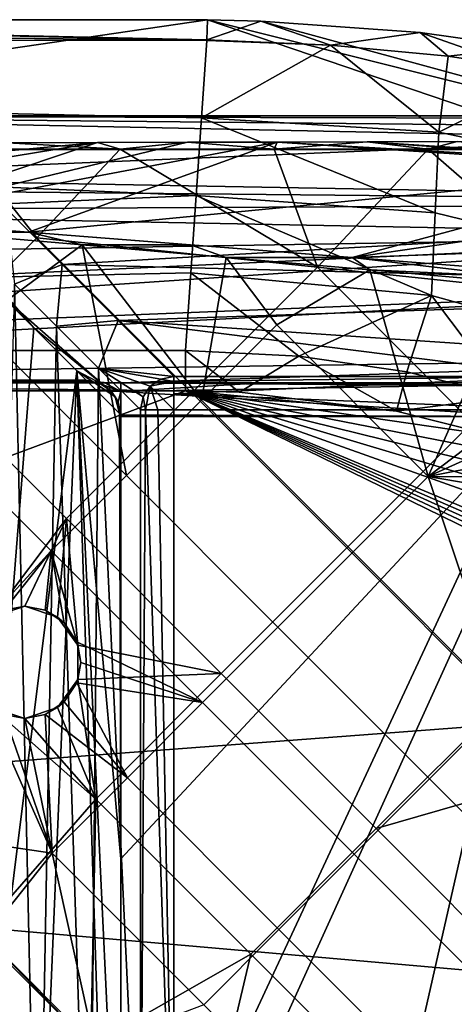
# Model space of a CAD drawing. Units: millimetres. Extents: x 0 to 148, y 0 to 75.
# Drawn here: x 136 to 140, y 66 to 75 of the extents above; entities that cross this region are included whole.
import ezdxf

# ---------------------------------------------------------------- set-up
doc = ezdxf.new("R2010")
doc.units = ezdxf.units.MM
doc.header["$MEASUREMENT"] = 0
doc.layers.add('DEFAULT', color=7, linetype='Continuous')

msp = doc.modelspace()

# ---------------------------------------------------------------- linework, layer by layer
at = {"layer": 'DEFAULT'}
for points in [[(105.9226, 74.7169, 88.9), (137.7775, 74.7129, 88.8997), (121.8544, 74.8982, 88.5285)], [(129.8185, 74.8972, 88.5285), (121.8544, 74.8982, 88.5285), (137.7775, 74.7129, 88.8997)], [(137.7825, 74.8962, 88.5284), (126.7795, 73.2927, 82.498), (129.8185, 74.8972, 88.5285)], [(137.7825, 74.8962, 88.5284), (143.4529, 72.9705, 80.9692), (126.7795, 73.2927, 82.498)], [(137.7825, 74.8962, 88.5284), (129.8185, 74.8972, 88.5285), (137.7776, 74.7188, 88.8975)], [(137.7775, 74.7129, 88.8997), (137.7776, 74.7188, 88.8975), (129.8185, 74.8972, 88.5285)], [(138.2595, 74.8865, 88.4975), (137.7825, 74.8962, 88.5284), (137.7776, 74.7188, 88.8975)], [(138.8807, 74.6722, 88.7772), (138.2595, 74.8865, 88.4975), (137.7776, 74.7188, 88.8975)], [(138.2595, 74.8865, 88.4975), (143.3218, 73.5074, 83.4498), (137.7825, 74.8962, 88.5284)], [(143.4529, 72.9705, 80.9692), (137.7825, 74.8962, 88.5284), (143.3218, 73.5074, 83.4498)], [(139.6816, 74.7848, 88.1696), (143.3218, 73.5074, 83.4498), (138.2595, 74.8865, 88.4975)], [(139.6816, 74.7848, 88.1696), (138.2595, 74.8865, 88.4975), (138.8807, 74.6722, 88.7772)], [(138.8807, 74.6722, 88.7772), (139.9337, 74.5725, 88.4673), (139.6816, 74.7848, 88.1696)], [(140.6302, 74.6497, 87.7249), (143.3218, 73.5074, 83.4498), (139.6816, 74.7848, 88.1696)], [(140.6302, 74.6497, 87.7249), (139.6816, 74.7848, 88.1696), (139.9337, 74.5725, 88.4673)], [(105.9226, 74.7169, 88.9), (105.7953, 71.9449, 89.9147), (137.6816, 73.3292, 89.4071)], [(137.7775, 74.7129, 88.8997), (105.9226, 74.7169, 88.9), (137.7296, 74.021, 89.1534)], [(137.6816, 73.3292, 89.4071), (137.7296, 74.021, 89.1534), (105.9226, 74.7169, 88.9)], [(137.7775, 74.7129, 88.8997), (137.7296, 74.021, 89.1534), (138.8807, 74.6722, 88.7772)], [(138.8807, 74.6722, 88.7772), (137.7296, 74.021, 89.1534), (139.8499, 73.8936, 88.7379)], [(137.7775, 74.7129, 88.8997), (138.8807, 74.6722, 88.7772), (137.7776, 74.7188, 88.8975)], [(139.9337, 74.5725, 88.4673), (138.8807, 74.6722, 88.7772), (139.8499, 73.8936, 88.7379)], [(139.9337, 74.5725, 88.4673), (140.9106, 74.4194, 87.9796), (140.6302, 74.6497, 87.7249)], [(140.9106, 74.4194, 87.9796), (139.9337, 74.5725, 88.4673), (139.8499, 73.8936, 88.7379)], [(139.8499, 73.8936, 88.7379), (141.3589, 73.5755, 87.9115), (140.9106, 74.4194, 87.9796)], [(146.7402, 73.7405, 18), (73.9998, 73.7405, 18), (132.1921, 74.0401, 18.3157)], [(146.7402, 74.0401, 18.3157), (132.1921, 74.0401, 18.3157), (133.5133, 73.4901, 28.8108)], [(146.7402, 74.0401, 18.3157), (146.7402, 74.0054, 18.1592), (132.1921, 74.0401, 18.3157)], [(146.7402, 74.0054, 18.1592), (146.7402, 73.895, 18.0429), (132.1921, 74.0401, 18.3157)], [(146.7402, 73.895, 18.0429), (146.7402, 73.7405, 18), (132.1921, 74.0401, 18.3157)], [(145.9645, 73.2645, 33.1157), (146.7402, 74.0401, 18.3157), (133.5133, 73.4901, 28.8108)], [(137.7296, 74.021, 89.1534), (137.6816, 73.3292, 89.4071), (139.8173, 73.1728, 89.001)], [(139.8173, 73.1728, 89.001), (139.8499, 73.8936, 88.7379), (137.7296, 74.021, 89.1534)], [(141.332, 72.8047, 88.1773), (141.3589, 73.5755, 87.9115), (139.8499, 73.8936, 88.7379), (139.8173, 73.1728, 89.001)], [(131.8433, 73.3403, 17.0964), (136.7993, 73.8007, 16.7667), (133.2899, 73.227, 17.0001)], [(136.7993, 73.8007, 16.7667), (131.8433, 73.3403, 17.0964), (135.996, 73.7979, 16.8198)], [(133.2899, 73.227, 17.0001), (136.7993, 73.8007, 16.7667), (134.7365, 73.1137, 16.9038)], [(134.7365, 73.1137, 16.9038), (138.4059, 73.8062, 16.6603), (136.1831, 73.0005, 16.8075)], [(138.4059, 73.8062, 16.6603), (134.7365, 73.1137, 16.9038), (137.6026, 73.8034, 16.7136)], [(137.6026, 73.8034, 16.7136), (134.7365, 73.1137, 16.9038), (136.7993, 73.8007, 16.7667)], [(135.6248, 73.7412, 17.9), (137.0018, 73.7411, 17.9), (135.996, 73.7979, 16.8198)], [(136.7993, 73.8007, 16.7667), (135.996, 73.7979, 16.8198), (137.0018, 73.7411, 17.9)], [(138.4059, 73.8062, 16.6603), (142.0191, 73.5673, 16.3862), (136.1831, 73.0005, 16.8075)], [(137.6026, 73.8034, 16.7136), (136.7993, 73.8007, 16.7667), (137.0018, 73.7411, 17.9)], [(137.0018, 73.7411, 17.9), (138.3787, 73.741, 17.9), (137.6026, 73.8034, 16.7136)], [(138.4059, 73.8062, 16.6603), (137.6026, 73.8034, 16.7136), (138.3787, 73.741, 17.9)], [(139.2093, 73.8089, 16.607), (138.4059, 73.8062, 16.6603), (138.3787, 73.741, 17.9)], [(138.3787, 73.741, 17.9), (139.7556, 73.7409, 17.9), (139.2093, 73.8089, 16.607)], [(139.2093, 73.8089, 16.607), (142.5096, 73.5675, 16.2184), (138.4059, 73.8062, 16.6603)], [(142.0191, 73.5673, 16.3862), (138.4059, 73.8062, 16.6603), (142.5096, 73.5675, 16.2184)], [(140.0127, 73.8117, 16.5545), (142.9545, 73.5678, 15.952), (139.2093, 73.8089, 16.607)], [(140.0127, 73.8117, 16.5545), (139.2093, 73.8089, 16.607), (139.7556, 73.7409, 17.9)], [(142.5096, 73.5675, 16.2184), (139.2093, 73.8089, 16.607), (142.9545, 73.5678, 15.952)], [(139.7556, 73.7409, 17.9), (141.1326, 73.7409, 17.9), (140.0127, 73.8117, 16.5545)], [(73.9998, 73.7405, 18), (146.7402, 73.7405, 18), (146.7402, 37.5, 18)], [(146.7402, 37.5, 18), (73.9998, 1.2595, 18), (73.9998, 73.7405, 18)], [(135.1366, 71.83, 17.9), (136.258, 72.9513, 17.9), (135.6248, 73.7412, 17.9)], [(137.0018, 73.7411, 17.9), (135.6248, 73.7412, 17.9), (136.258, 72.9513, 17.9)], [(138.764, 72.6879, 17.9), (137.0018, 73.7411, 17.9), (136.258, 72.9513, 17.9)], [(138.3787, 73.741, 17.9), (137.0018, 73.7411, 17.9), (138.764, 72.6879, 17.9)], [(139.7556, 73.7409, 17.9), (138.3787, 73.741, 17.9), (138.764, 72.6879, 17.9)], [(141.2699, 72.4245, 17.9), (139.7556, 73.7409, 17.9), (138.764, 72.6879, 17.9)], [(141.1326, 73.7409, 17.9), (139.7556, 73.7409, 17.9), (141.2699, 72.4245, 17.9)], [(136.1831, 73.0005, 16.8075), (142.0191, 73.5673, 16.3862), (139.0764, 72.7739, 16.615)], [(142.0192, 73.2047, 16.3862), (139.0764, 72.7739, 16.615), (142.0191, 73.5673, 16.3862)], [(133.5133, 73.4901, 28.8108), (135.2406, 73.3664, 31.1711), (145.9645, 73.2645, 33.1157)], [(137.6338, 72.6373, 89.6608), (137.6816, 73.3292, 89.4071), (105.7953, 71.9449, 89.9147)], [(135.2406, 73.3664, 31.1711), (135.9834, 73.2125, 34.1075), (145.9645, 73.2645, 33.1157)], [(137.6816, 73.3292, 89.4071), (137.6338, 72.6373, 89.6608), (139.7839, 72.4347, 89.2704)], [(139.7839, 72.4347, 89.2704), (139.8173, 73.1728, 89.001), (137.6816, 73.3292, 89.4071)], [(126.7795, 73.2927, 82.498), (143.4529, 72.9705, 80.9692), (126.7794, 72.6982, 79.5082)], [(135.9834, 73.2125, 34.1075), (136.4831, 72.7127, 43.6436), (145.9645, 73.2645, 33.1157)], [(145.1889, 72.4888, 47.9157), (145.9645, 73.2645, 33.1157), (136.4831, 72.7127, 43.6436)], [(136.4831, 72.7127, 43.6436), (135.9834, 73.2125, 34.1075), (136.0586, 72.5379, 41.2595)], [(142.0167, 72.8778, 16.3862), (139.0764, 72.7739, 16.615), (142.0192, 73.2047, 16.3862)], [(141.3044, 72.0154, 88.4496), (141.332, 72.8047, 88.1773), (139.8173, 73.1728, 89.001), (139.7839, 72.4347, 89.2704)], [(134.7365, 73.1137, 16.9038), (136.1831, 73.0005, 16.8075), (135.3782, 72.9985, 17.3994)], [(136.2314, 72.1458, 48.3717), (135.849, 72.5283, 41.0742), (135.3968, 73.1052, 34.1337)], [(136.2314, 72.1458, 48.3717), (135.3968, 73.1052, 34.1337), (135.9404, 72.4365, 48.5738)], [(143.5841, 72.5207, 78.4749), (126.7792, 71.85, 73.05), (143.4529, 72.9705, 80.9692)], [(126.7793, 72.2022, 76.2912), (143.4529, 72.9705, 80.9692), (126.7792, 71.85, 73.05)], [(126.7794, 72.6982, 79.5082), (143.4529, 72.9705, 80.9692), (126.7793, 72.2022, 76.2912)], [(136.6632, 72.8871, 17.3994), (135.3782, 72.9985, 17.3994), (136.1831, 73.0005, 16.8075)], [(135.3782, 72.9985, 17.3994), (136.6632, 72.8871, 17.3994), (135.7033, 72.1823, 17.4)], [(136.1831, 73.0005, 16.8075), (137.6297, 72.8872, 16.7112), (136.6632, 72.8871, 17.3994)], [(136.1831, 73.0005, 16.8075), (139.0764, 72.7739, 16.615), (137.6297, 72.8872, 16.7112)], [(137.6425, 71.5666, 17.9), (136.258, 72.9513, 17.9), (135.1366, 71.83, 17.9), (136.5211, 70.4454, 17.9)], [(137.0572, 70.8282, 17.4), (135.7033, 72.1823, 17.4), (136.6632, 72.8871, 17.3994)], [(136.258, 72.9513, 17.9), (137.6425, 71.5666, 17.9), (138.764, 72.6879, 17.9)], [(137.9483, 72.7757, 17.3993), (136.6632, 72.8871, 17.3994), (137.6297, 72.8872, 16.7112)], [(136.6632, 72.8871, 17.3994), (137.9483, 72.7757, 17.3993), (137.7294, 71.5004, 17.4)], [(137.7294, 71.5004, 17.4), (137.0572, 70.8282, 17.4), (136.6632, 72.8871, 17.3994)], [(137.6297, 72.8872, 16.7112), (139.0764, 72.7739, 16.615), (137.9483, 72.7757, 17.3993)], [(139.0764, 72.7739, 16.615), (142.0167, 72.8778, 16.3862), (140.523, 72.6607, 16.5187)], [(136.0586, 72.5379, 41.2595), (136.4334, 72.1631, 48.4116), (136.4831, 72.7127, 43.6436)], [(136.9829, 72.213, 53.1796), (136.4831, 72.7127, 43.6436), (136.4334, 72.1631, 48.4116)], [(136.4831, 72.7127, 43.6436), (136.9829, 72.213, 53.1796), (145.1889, 72.4888, 47.9157)], [(138.4017, 72.1726, 17.4), (137.7294, 71.5004, 17.4), (137.9483, 72.7757, 17.3993)], [(139.2334, 72.6642, 17.3992), (137.9483, 72.7757, 17.3993), (139.0764, 72.7739, 16.615)], [(137.9483, 72.7757, 17.3993), (139.2334, 72.6642, 17.3992), (138.4017, 72.1726, 17.4)], [(139.0764, 72.7739, 16.615), (140.523, 72.6607, 16.5187), (140.5207, 72.6068, 16.958)], [(139.0764, 72.7739, 16.615), (140.5207, 72.6068, 16.958), (139.2334, 72.6642, 17.3992)], [(105.7953, 71.9449, 89.9147), (137.5859, 71.9454, 89.9145), (137.6338, 72.6373, 89.6608)], [(137.6338, 72.6373, 89.6608), (137.5859, 71.9454, 89.9145), (138.5983, 71.8951, 89.8328)], [(139.7839, 72.4347, 89.2704), (137.6338, 72.6373, 89.6608), (138.5983, 71.8951, 89.8328)], [(140.1485, 71.3032, 17.9), (138.764, 72.6879, 17.9), (137.6425, 71.5666, 17.9), (139.0271, 70.1819, 17.9)], [(139.7556, 70.8186, 17.4), (138.4017, 72.1726, 17.4), (139.2334, 72.6642, 17.3992)], [(138.764, 72.6879, 17.9), (140.1485, 71.3032, 17.9), (141.2699, 72.4245, 17.9)], [(140.5207, 72.6068, 16.958), (140.5184, 72.5529, 17.3973), (139.2334, 72.6642, 17.3992)], [(140.5184, 72.5528, 17.3991), (139.2334, 72.6642, 17.3992), (140.5184, 72.5529, 17.3973)], [(139.2334, 72.6642, 17.3992), (140.5184, 72.5528, 17.3991), (139.7556, 70.8186, 17.4)], [(135.849, 72.5283, 41.0742), (136.2314, 72.1458, 48.3717), (135.4844, 62.7531, 34.1179)], [(135.7965, 63.0716, 36.2589), (136.267, 63.0716, 45.2362), (136.0586, 72.5379, 41.2595)], [(136.4334, 72.1631, 48.4116), (136.0586, 72.5379, 41.2595), (136.267, 63.0716, 45.2362)], [(139.7556, 70.8186, 17.4), (140.5184, 72.5528, 17.3991), (141.0877, 71.83, 17.3987)], [(143.8467, 71.8864, 73.4832), (126.7791, 71.6427, 69.7828), (143.5841, 72.5207, 78.4749)], [(126.7792, 71.85, 73.05), (143.5841, 72.5207, 78.4749), (126.7791, 71.6427, 69.7828)], [(144.4133, 71.7132, 62.7157), (145.1889, 72.4888, 47.9157), (136.9829, 72.213, 53.1796)], [(128.8596, 71.6814, 62.9989), (136.6968, 71.6804, 62.9982), (135.9404, 72.4365, 48.5738)], [(135.9404, 72.4365, 48.5738), (136.6968, 71.6804, 62.9982), (136.8468, 71.6405, 62.9882)], [(136.8468, 71.6405, 62.9882), (136.2314, 72.1458, 48.3717), (135.9404, 72.4365, 48.5738)], [(138.5983, 71.8951, 89.8328), (139.5646, 71.7541, 89.5975), (139.7839, 72.4347, 89.2704)], [(139.5646, 71.7541, 89.5975), (140.4676, 71.5302, 89.2193), (139.7839, 72.4347, 89.2704)], [(141.3044, 72.0154, 88.4496), (139.7839, 72.4347, 89.2704), (140.4676, 71.5302, 89.2193)], [(135.7033, 72.1823, 17.4), (137.0572, 70.8282, 17.4), (136.3849, 70.156, 17.4), (135.031, 71.5101, 17.4)], [(136.4334, 72.1631, 48.4116), (136.8082, 71.7884, 55.5636), (136.9829, 72.213, 53.1796)], [(137.4827, 71.7132, 62.7157), (136.9829, 72.213, 53.1796), (136.8082, 71.7884, 55.5636)], [(137.4827, 71.7132, 62.7157), (140.948, 71.7132, 62.7157), (136.9829, 72.213, 53.1796)], [(140.948, 71.7132, 62.7157), (144.4133, 71.7132, 62.7157), (136.9829, 72.213, 53.1796)], [(136.2314, 72.1458, 48.3717), (136.6138, 71.7633, 55.6693), (135.4844, 62.7531, 34.1179)], [(136.6138, 71.7633, 55.6693), (136.2314, 72.1458, 48.3717), (136.8468, 71.6405, 62.9882)], [(136.267, 63.0716, 45.2362), (136.7286, 63.0716, 54.0433), (136.4334, 72.1631, 48.4116)], [(136.8082, 71.7884, 55.5636), (136.4334, 72.1631, 48.4116), (136.7286, 63.0716, 54.0433)], [(138.4017, 72.1726, 17.4), (139.7556, 70.8186, 17.4), (139.0833, 70.1464, 17.4), (137.7294, 71.5004, 17.4)], [(50.1618, 71.5843, 89.7881), (137.5855, 71.585, 89.7872), (105.7953, 71.9449, 89.9147)], [(137.5859, 71.9454, 89.9145), (105.7953, 71.9449, 89.9147), (137.5855, 71.585, 89.7872)], [(137.5855, 71.585, 89.7872), (138.0679, 71.5732, 89.7676), (137.5859, 71.9454, 89.9145)], [(138.5983, 71.8951, 89.8328), (137.5859, 71.9454, 89.9145), (138.0679, 71.5732, 89.7676)], [(137.0078, 71.6559, 63.4982), (126.7791, 71.6427, 69.7828), (143.8467, 71.8864, 73.4832)], [(136.5211, 70.4454, 17.9), (135.1366, 71.83, 17.9), (135.855, 69.5651, 17.9)], [(144.1094, 71.599, 68.4912), (137.0078, 71.6559, 63.4982), (143.8467, 71.8864, 73.4832)], [(138.0679, 71.5732, 89.7676), (139.472, 71.4021, 89.4818), (138.5983, 71.8951, 89.8328)], [(139.5646, 71.7541, 89.5975), (138.5983, 71.8951, 89.8328), (139.472, 71.4021, 89.4818)], [(141.0877, 71.83, 17.3987), (141.2189, 71.4813, 17.3986), (139.7556, 70.8186, 17.4)], [(135.4844, 62.7531, 34.1179), (136.6138, 71.7633, 55.6693), (135.8542, 53.7223, 41.1747)], [(137.0085, 59.4671, 63.1997), (135.8542, 53.7223, 41.1747), (136.6138, 71.7633, 55.6693)], [(137.0079, 67.4049, 63.1868), (137.008, 63.4536, 63.189), (136.6138, 71.7633, 55.6693)], [(137.008, 63.4536, 63.189), (137.0085, 59.4671, 63.1997), (136.6138, 71.7633, 55.6693)], [(136.6138, 71.7633, 55.6693), (136.9963, 71.3808, 62.9668), (137.0079, 67.4049, 63.1868)], [(136.9963, 71.3808, 62.9668), (136.6138, 71.7633, 55.6693), (136.9564, 71.5308, 62.9767)], [(136.8468, 71.6405, 62.9882), (136.9564, 71.5308, 62.9767), (136.6138, 71.7633, 55.6693)], [(136.7286, 63.0716, 54.0433), (137.1831, 63.7893, 62.7157), (136.8082, 71.7884, 55.5636)], [(137.1831, 63.7893, 62.7157), (137.1831, 71.4136, 62.7157), (136.8082, 71.7884, 55.5636)], [(137.1831, 71.4136, 62.7157), (137.2068, 71.5301, 62.7206), (136.8082, 71.7884, 55.5636)], [(137.2068, 71.5301, 62.7206), (137.2711, 71.6252, 62.7222), (136.8082, 71.7884, 55.5636)], [(137.2711, 71.6252, 62.7222), (137.3662, 71.6894, 62.7206), (136.8082, 71.7884, 55.5636)], [(137.3662, 71.6894, 62.7206), (137.4827, 71.7132, 62.7157), (136.8082, 71.7884, 55.5636)], [(140.4676, 71.5302, 89.2193), (139.5646, 71.7541, 89.5975), (139.472, 71.4021, 89.4818)], [(136.7082, 71.6693, 63.2151), (128.8596, 71.6814, 62.9989), (126.7791, 71.6427, 69.7828)], [(136.7082, 71.6693, 63.2151), (126.7791, 71.6427, 69.7828), (136.8579, 71.6577, 63.4582)], [(136.8579, 71.6577, 63.4582), (126.7791, 71.6427, 69.7828), (137.0078, 71.6559, 63.4982)], [(128.8596, 71.6814, 62.9989), (136.7025, 71.6748, 63.1066), (136.6968, 71.6804, 62.9982)], [(136.7025, 71.6748, 63.1066), (128.8596, 71.6814, 62.9989), (136.7082, 71.6693, 63.2151)], [(136.6968, 71.6804, 62.9982), (136.7025, 71.6748, 63.1066), (136.825, 71.646, 63.2078)], [(136.8468, 71.6405, 62.9882), (136.6968, 71.6804, 62.9982), (136.825, 71.646, 63.2078)], [(136.7025, 71.6748, 63.1066), (136.7082, 71.6693, 63.2151), (136.825, 71.646, 63.2078)], [(136.7082, 71.6693, 63.2151), (136.8579, 71.6577, 63.4582), (136.825, 71.646, 63.2078)], [(136.8579, 71.6577, 63.4582), (137.0077, 71.5777, 63.2823), (136.825, 71.646, 63.2078)], [(136.825, 71.646, 63.2078), (136.9202, 71.5819, 63.1997), (136.8468, 71.6405, 62.9882)], [(136.9202, 71.5819, 63.1997), (136.825, 71.646, 63.2078), (137.0077, 71.5777, 63.2823)], [(137.0078, 71.6559, 63.4982), (137.0077, 71.5777, 63.2823), (136.8579, 71.6577, 63.4582)], [(137.0078, 71.6559, 63.4982), (138.2687, 71.6557, 63.4982), (137.0077, 71.5777, 63.2823)], [(138.2687, 71.6557, 63.4982), (141.3204, 71.6553, 63.4982), (137.0077, 71.5777, 63.2823)], [(137.0077, 71.5777, 63.2823), (141.3204, 71.6553, 63.4982), (140.6899, 71.3557, 63.1846)], [(137.0078, 71.6559, 63.4982), (144.1094, 71.599, 68.4912), (138.2687, 71.6557, 63.4982)], [(137.3662, 71.6894, 62.7206), (137.2711, 71.6252, 62.7222), (137.4827, 71.668, 62.859)], [(137.4827, 71.4136, 63), (137.4827, 71.668, 62.859), (137.2711, 71.6252, 62.7222)], [(137.4827, 71.668, 62.859), (137.4827, 71.7132, 62.7157), (137.3662, 71.6894, 62.7206)], [(137.4827, 71.7132, 62.7157), (137.4827, 71.668, 62.859), (140.948, 71.7132, 62.7157)], [(137.4827, 71.668, 62.859), (137.4827, 71.5591, 62.9624), (140.948, 71.7132, 62.7157)], [(140.948, 71.7132, 62.7157), (137.4827, 71.5591, 62.9624), (140.948, 71.4136, 63)], [(137.4827, 71.5591, 62.9624), (137.4827, 71.668, 62.859), (137.4827, 71.4136, 63)], [(138.2687, 71.6557, 63.4982), (144.1094, 71.599, 68.4912), (141.3204, 71.6553, 63.4982)], [(50.1618, 71.5843, 89.7881), (58.1094, 71.5844, 89.788), (137.5855, 71.585, 89.7872)], [(129.6379, 71.5849, 89.7873), (137.5855, 71.585, 89.7872), (58.1094, 71.5844, 89.788)], [(137.5855, 71.585, 89.7872), (129.6379, 71.5849, 89.7873), (126.779, 67.5775, 82.6592)], [(126.779, 67.5775, 82.6592), (143.2457, 68.8185, 84.9707), (137.5855, 71.585, 89.7872)], [(139.0271, 70.1819, 17.9), (137.6425, 71.5666, 17.9), (136.5211, 70.4454, 17.9), (137.9057, 69.0607, 17.9)], [(136.9564, 71.5308, 62.9767), (136.8468, 71.6405, 62.9882), (136.9202, 71.5819, 63.1997)], [(136.9202, 71.5819, 63.1997), (136.9844, 71.4865, 63.1917), (136.9564, 71.5308, 62.9767)], [(136.9844, 71.4865, 63.1917), (136.9202, 71.5819, 63.1997), (137.0077, 71.5777, 63.2823)], [(137.0077, 71.5777, 63.2823), (137.0077, 71.3697, 63.1848), (136.9844, 71.4865, 63.1917)], [(137.0077, 71.3697, 63.1848), (137.0077, 71.5777, 63.2823), (140.6899, 71.3557, 63.1846)], [(137.2711, 71.6252, 62.7222), (137.2068, 71.5301, 62.7206), (137.2282, 71.4136, 62.859)], [(137.2282, 71.4136, 62.859), (137.3372, 71.4136, 62.9624), (137.2711, 71.6252, 62.7222)], [(137.2711, 71.6252, 62.7222), (137.3372, 71.4136, 62.9624), (137.4827, 71.4136, 63)], [(137.4827, 71.5591, 62.9624), (137.4827, 71.4136, 63), (140.948, 71.4136, 63)], [(143.2457, 68.8185, 84.9707), (143.2183, 68.9354, 85.1833), (137.5855, 71.585, 89.7872)], [(143.2183, 68.9354, 85.1833), (143.1817, 69.0521, 85.3947), (137.5855, 71.585, 89.7872)], [(143.1817, 69.0521, 85.3947), (143.1362, 69.1685, 85.6046), (137.5855, 71.585, 89.7872)], [(143.1362, 69.1685, 85.6046), (143.0818, 69.2842, 85.8127), (137.5855, 71.585, 89.7872)], [(143.0818, 69.2842, 85.8127), (142.7813, 69.7324, 86.6104), (137.5855, 71.585, 89.7872)], [(142.7813, 69.7324, 86.6104), (142.3482, 70.1584, 87.3578), (137.5855, 71.585, 89.7872)], [(142.3482, 70.1584, 87.3578), (141.7898, 70.5503, 88.0362), (137.5855, 71.585, 89.7872)], [(141.7898, 70.5503, 88.0362), (141.1146, 70.8965, 88.6284), (137.5855, 71.585, 89.7872)], [(141.1146, 70.8965, 88.6284), (140.3363, 71.1845, 89.1162), (137.5855, 71.585, 89.7872)], [(140.3363, 71.1845, 89.1162), (139.472, 71.4021, 89.4818), (137.5855, 71.585, 89.7872)], [(139.472, 71.4021, 89.4818), (138.0679, 71.5732, 89.7676), (137.5855, 71.585, 89.7872)], [(135.031, 71.5101, 17.4), (136.3849, 70.156, 17.4), (135.7954, 69.5141, 17.4)], [(136.9963, 71.3808, 62.9668), (136.9564, 71.5308, 62.9767), (136.9844, 71.4865, 63.1917)], [(137.0077, 71.3697, 63.1848), (137.002, 71.3753, 63.0758), (136.9844, 71.4865, 63.1917)], [(137.002, 71.3753, 63.0758), (136.9963, 71.3808, 62.9668), (136.9844, 71.4865, 63.1917)], [(137.7294, 71.5004, 17.4), (139.0833, 70.1464, 17.4), (138.411, 69.4742, 17.4), (137.0572, 70.8282, 17.4)], [(137.1831, 71.4136, 62.7157), (137.2282, 71.4136, 62.859), (137.2068, 71.5301, 62.7206)], [(139.472, 71.4021, 89.4818), (140.3363, 71.1845, 89.1162), (140.4676, 71.5302, 89.2193)], [(141.2189, 71.4813, 17.3986), (141.3714, 71.1414, 17.3986), (139.7556, 70.8186, 17.4)], [(137.2282, 71.4136, 62.859), (137.1831, 71.4136, 62.7157), (137.1831, 63.7893, 62.7157)], [(137.4826, 63.7893, 63), (137.2282, 71.4136, 62.859), (137.1831, 63.7893, 62.7157)], [(137.3372, 71.4136, 62.9624), (137.2282, 71.4136, 62.859), (137.4826, 63.7893, 63)], [(137.4827, 71.4136, 63), (137.3372, 71.4136, 62.9624), (137.4826, 63.7893, 63)], [(140.948, 71.4136, 63), (137.4827, 71.4136, 63), (137.4826, 63.7893, 63)], [(137.4826, 63.7893, 63), (137.4826, 56.1649, 63), (140.948, 71.4136, 63)], [(137.4826, 56.1649, 63), (144.4133, 63.7893, 63), (140.948, 71.4136, 63)], [(137.0077, 71.3562, 63.1846), (137.0079, 67.4049, 63.1868), (136.9963, 71.3808, 62.9668)], [(136.9963, 71.3808, 62.9668), (137.002, 71.3753, 63.0758), (137.0077, 71.3562, 63.1846)], [(137.0077, 71.3697, 63.1848), (137.0077, 71.3562, 63.1846), (137.002, 71.3753, 63.0758)], [(140.6899, 71.3557, 63.1846), (137.0077, 71.3562, 63.1846), (137.0077, 71.3697, 63.1848)], [(140.6899, 71.3557, 63.1846), (137.0079, 67.4049, 63.1868), (137.0077, 71.3562, 63.1846)], [(137.0079, 67.4049, 63.1868), (140.6899, 71.3557, 63.1846), (137.008, 63.4536, 63.189)], [(144.3721, 67.4239, 63.1846), (137.008, 63.4536, 63.189), (140.6899, 71.3557, 63.1846)], [(140.1485, 71.3032, 17.9), (139.0271, 70.1819, 17.9), (140.4116, 68.7972, 17.9)], [(141.3714, 71.1414, 17.3986), (141.5444, 70.8121, 17.3987), (139.7556, 70.8186, 17.4)], [(137.0572, 70.8282, 17.4), (138.411, 69.4742, 17.4), (137.7388, 68.802, 17.4), (136.3849, 70.156, 17.4)], [(140.4372, 68.7923, 17.4), (139.0833, 70.1464, 17.4), (139.7556, 70.8186, 17.4)], [(141.5444, 70.8121, 17.3987), (141.7466, 70.4801, 17.3987), (139.7556, 70.8186, 17.4)], [(140.4372, 68.7923, 17.4), (139.7556, 70.8186, 17.4), (141.7466, 70.4801, 17.3987)], [(135.855, 69.5651, 17.9), (136.1489, 69.6606, 17.9), (136.5211, 70.4454, 17.9)], [(136.1489, 69.6606, 17.9), (136.4428, 69.5651, 17.9), (136.5211, 70.4454, 17.9)], [(136.4428, 69.5651, 17.9), (136.6245, 69.3151, 17.9), (136.5211, 70.4454, 17.9)], [(137.9057, 69.0607, 17.9), (136.5211, 70.4454, 17.9), (136.6245, 69.3151, 17.9)], [(135.9649, 69.6255, 17.4), (135.7954, 69.5141, 17.4), (136.3849, 70.156, 17.4)], [(136.1489, 69.6606, 17.4), (135.9649, 69.6255, 17.4), (136.3849, 70.156, 17.4)], [(136.333, 69.6255, 17.4), (136.1489, 69.6606, 17.4), (136.3849, 70.156, 17.4)], [(136.5025, 69.5141, 17.4), (136.333, 69.6255, 17.4), (136.3849, 70.156, 17.4)], [(136.6138, 69.3446, 17.4), (136.5025, 69.5141, 17.4), (136.3849, 70.156, 17.4)], [(136.3849, 70.156, 17.4), (137.7388, 68.802, 17.4), (136.6138, 69.3446, 17.4)], [(140.4116, 68.7972, 17.9), (139.0271, 70.1819, 17.9), (137.9057, 69.0607, 17.9), (139.2902, 67.676, 17.9)], [(139.0833, 70.1464, 17.4), (140.4372, 68.7923, 17.4), (139.7649, 68.1201, 17.4), (138.411, 69.4742, 17.4)], [(135.855, 69.5651, 17.9), (135.9649, 69.6255, 17.4), (136.1489, 69.6606, 17.9)], [(136.1489, 69.6606, 17.4), (136.1489, 69.6606, 17.9), (135.9649, 69.6255, 17.4)], [(136.333, 69.6255, 17.4), (136.1489, 69.6606, 17.9), (136.1489, 69.6606, 17.4)], [(136.1489, 69.6606, 17.9), (136.333, 69.6255, 17.4), (136.4428, 69.5651, 17.9)], [(136.5025, 69.5141, 17.4), (136.4428, 69.5651, 17.9), (136.333, 69.6255, 17.4)], [(136.4428, 69.5651, 17.9), (136.5025, 69.5141, 17.4), (136.6245, 69.3151, 17.9)], [(136.6138, 69.3446, 17.4), (136.6245, 69.3151, 17.9), (136.5025, 69.5141, 17.4)], [(138.411, 69.4742, 17.4), (139.7649, 68.1201, 17.4), (139.0927, 67.4479, 17.4), (137.7388, 68.802, 17.4)], [(136.6489, 69.1606, 17.4), (136.6138, 69.3446, 17.4), (137.7388, 68.802, 17.4)], [(136.6489, 69.1606, 17.4), (136.6245, 69.3151, 17.9), (136.6138, 69.3446, 17.4)], [(136.6245, 69.3151, 17.9), (136.6489, 69.1606, 17.4), (136.6245, 69.0061, 17.9)], [(136.6245, 69.3151, 17.9), (136.6245, 69.0061, 17.9), (137.9057, 69.0607, 17.9)], [(136.6138, 68.9765, 17.4), (136.6489, 69.1606, 17.4), (137.7388, 68.802, 17.4)], [(136.6138, 68.9765, 17.4), (136.6245, 69.0061, 17.9), (136.6489, 69.1606, 17.4)], [(136.7843, 67.9394, 17.9), (137.9057, 69.0607, 17.9), (136.6245, 69.0061, 17.9)], [(139.2902, 67.676, 17.9), (137.9057, 69.0607, 17.9), (136.7843, 67.9394, 17.9), (138.1688, 66.5547, 17.9)], [(136.6245, 69.0061, 17.9), (136.5025, 68.807, 17.4), (136.4428, 68.7561, 17.9)], [(136.6245, 69.0061, 17.9), (136.4428, 68.7561, 17.9), (136.7843, 67.9394, 17.9)], [(136.5025, 68.807, 17.4), (136.6245, 69.0061, 17.9), (136.6138, 68.9765, 17.4)], [(136.5025, 68.807, 17.4), (136.6138, 68.9765, 17.4), (137.0665, 68.1298, 17.4)], [(137.7388, 68.802, 17.4), (137.0665, 68.1298, 17.4), (136.6138, 68.9765, 17.4)], [(143.5248, 66.1112, 79.7875), (143.2457, 68.8185, 84.9707), (126.779, 67.5775, 82.6592)], [(134.8196, 67.6882, 17.3999), (135.7954, 68.807, 17.4), (136.3942, 67.4576, 17.4)], [(135.855, 68.7561, 17.9), (135.7398, 66.7412, 17.9), (136.7843, 67.9394, 17.9)], [(135.7954, 68.807, 17.4), (135.9649, 68.6957, 17.4), (136.3942, 67.4576, 17.4)], [(136.1489, 68.6606, 17.9), (135.9649, 68.6957, 17.4), (135.855, 68.7561, 17.9)], [(136.1489, 68.6606, 17.9), (135.855, 68.7561, 17.9), (136.7843, 67.9394, 17.9)], [(136.4428, 68.7561, 17.9), (136.333, 68.6957, 17.4), (136.1489, 68.6606, 17.9)], [(136.4428, 68.7561, 17.9), (136.1489, 68.6606, 17.9), (136.7843, 67.9394, 17.9)], [(136.333, 68.6957, 17.4), (136.5025, 68.807, 17.4), (137.0665, 68.1298, 17.4)], [(136.333, 68.6957, 17.4), (136.4428, 68.7561, 17.9), (136.5025, 68.807, 17.4)], [(137.7388, 68.802, 17.4), (139.0927, 67.4479, 17.4), (138.4204, 66.7758, 17.4), (137.0665, 68.1298, 17.4)], [(140.4116, 68.7972, 17.9), (139.2902, 67.676, 17.9), (141.3893, 68.2797, 17.9)], [(140.4372, 68.7923, 17.4), (141.7911, 67.4383, 17.4), (141.1188, 66.7661, 17.4), (139.7649, 68.1201, 17.4)], [(135.9649, 68.6957, 17.4), (136.1489, 68.6606, 17.4), (136.3942, 67.4576, 17.4)], [(135.9649, 68.6957, 17.4), (136.1489, 68.6606, 17.9), (136.1489, 68.6606, 17.4)], [(136.1489, 68.6606, 17.4), (136.333, 68.6957, 17.4), (136.3942, 67.4576, 17.4)], [(136.1489, 68.6606, 17.4), (136.1489, 68.6606, 17.9), (136.333, 68.6957, 17.4)], [(137.0665, 68.1298, 17.4), (136.3942, 67.4576, 17.4), (136.333, 68.6957, 17.4)], [(139.2902, 67.676, 17.9), (140.6747, 66.2913, 17.9), (141.3893, 68.2797, 17.9)], [(137.0665, 68.1298, 17.4), (138.4204, 66.7758, 17.4), (137.7481, 66.1036, 17.4), (136.3942, 67.4576, 17.4)], [(139.7649, 68.1201, 17.4), (141.1188, 66.7661, 17.4), (140.4465, 66.0939, 17.4), (139.0927, 67.4479, 17.4)], [(135.7398, 66.7412, 17.9), (136.7397, 65.7411, 17.9), (136.7843, 67.9394, 17.9)], [(138.1688, 66.5547, 17.9), (136.7843, 67.9394, 17.9), (136.7397, 65.7411, 17.9)], [(135.7973, 66.7102, 17.3999), (134.8196, 67.6882, 17.3999), (136.3942, 67.4576, 17.4)], [(140.6747, 66.2913, 17.9), (139.2902, 67.676, 17.9), (138.1688, 66.5547, 17.9), (139.5533, 65.17, 17.9)], [(126.779, 67.5775, 82.6592), (126.7791, 64.0865, 75.5347), (143.5248, 66.1112, 79.7875)], [(136.7751, 65.7323, 17.3999), (135.7973, 66.7102, 17.3999), (136.3942, 67.4576, 17.4)], [(136.3942, 67.4576, 17.4), (137.7481, 66.1036, 17.4), (136.7751, 65.7323, 17.3999)], [(139.0927, 67.4479, 17.4), (140.4465, 66.0939, 17.4), (139.7743, 65.4217, 17.4), (138.4204, 66.7758, 17.4)], [(141.3037, 59.5613, 63.1846), (137.008, 63.4536, 63.189), (144.3721, 67.4239, 63.1846)], [(136.7397, 65.7411, 17.9), (135.7398, 66.7412, 17.9), (135.7973, 66.7102, 17.3999)], [(138.4204, 66.7758, 17.4), (139.7743, 65.4217, 17.4), (139.102, 64.7495, 17.4), (137.7481, 66.1036, 17.4)], [(135.7973, 66.7102, 17.3999), (136.7751, 65.7323, 17.3999), (136.7397, 65.7411, 17.9)], [(136.7397, 65.7411, 17.9), (137.7397, 64.7411, 17.9), (138.1688, 66.5547, 17.9)], [(139.5533, 65.17, 17.9), (138.1688, 66.5547, 17.9), (137.7397, 64.7411, 17.9)], [(142.0593, 64.9066, 17.9), (140.6747, 66.2913, 17.9), (139.5533, 65.17, 17.9), (140.9379, 63.7853, 17.9)], [(143.802, 63.6142, 74.487), (143.5248, 66.1112, 79.7875), (126.7791, 64.0865, 75.5347)]]:
    msp.add_3dface(points, dxfattribs=at)

doc.saveas('drawing.dxf')
